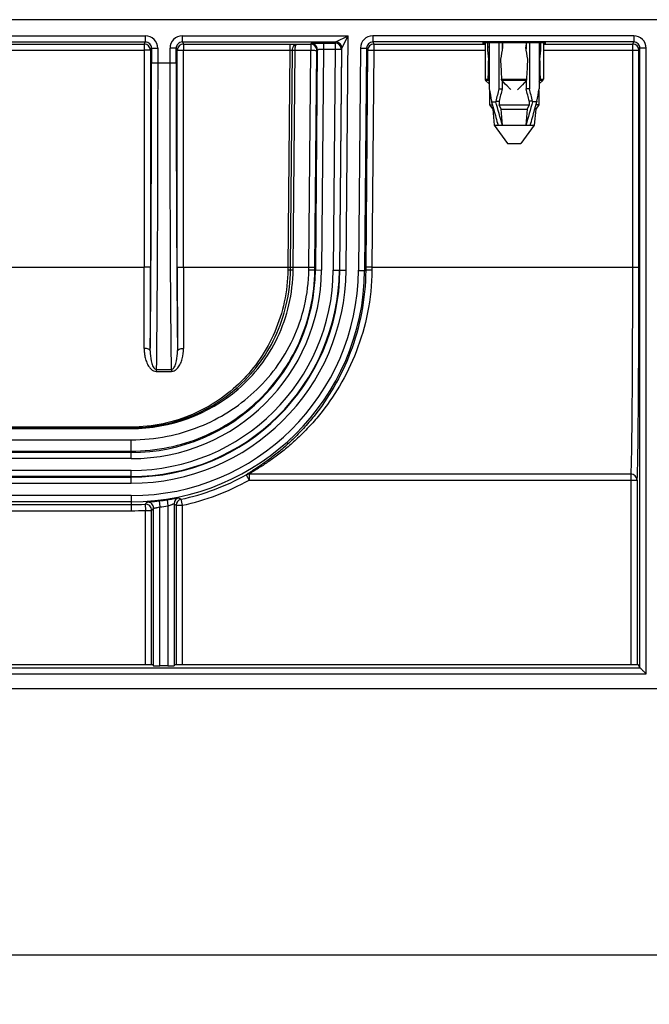
# Model space of a CAD drawing. Units: millimetres. Extents: x 0 to 2376, y 0 to 1680.
# Drawn here: x 1171 to 1274, y 965 to 1125 of the extents above; entities that cross this region are included whole.
import ezdxf
from ezdxf.enums import TextEntityAlignment as Align

# ---------------------------------------------------------------- set-up
doc = ezdxf.new("R2010")
doc.units = ezdxf.units.MM
doc.header["$LTSCALE"] = 130.68
doc.layers.get('0').update_dxf_attribs({"linetype": 'CONTINUOUS'})
for name, color, linetype in [('AXIS', 7, 'CONTINUOUS'), ('DIMS', 7, 'CONTINUOUS'), ('SURFACES', 7, 'CONTINUOUS')]:
    doc.layers.add(name, color=color, linetype=linetype)
doc.styles.get("Standard").update_dxf_attribs({"font": 't-flexa.ttf'})
doc.dimstyles.new('DIMSTYLE_2', dxfattribs={"dimtxt": 14, "dimasz": 14, "dimexe": 0.18, "dimexo": 0.0625, "dimgap": 0.09, "dimtad": 1, "dimdec": 0, "dimdsep": 46, "dimtxsty": 'Standard', "dimblk": '_FILLED', "dimblk1": '_FILLED', "dimblk2": '_FILLED', "dimcen": 0.09, "dimclrt": 5, "dimadec": 0, "dimazin": 0, "dimtp": 0.8, "dimtm": 0.8, "dimtfac": 1, "dimtdec": 0, "dimtofl": 0, "dimtmove": 0, "dimatfit": 3, "dimldrblk": '_FILLED', "dimfxl": 1, "dimtolj": 1, "dimarcsym": 0})

# ---------------------------------------------------------------- blocks, each defined once
blk = doc.blocks.new('_FILLED')
at = {"color": 0, "linetype": 'ByBlock'}
blk.add_solid([(0, 0), (-1, 0.286), (-1, -0.286)], dxfattribs=at)
blk = doc.blocks.new('*D2')
at = {"layer": 'DIMS', "color": 2, "linetype": 'Continuous'}
for p, q in [((1358.37, 1125.48), (1358.37, 965.11)), ((359.33, 1016.48), (359.33, 965.11)), ((359.33, 973.11), (858.85, 973.11)), ((1358.37, 973.11), (858.85, 973.11))]:
    blk.add_line(p, q, dxfattribs=at)
at = {"layer": 'DIMS', "color": 2, "linetype": 'Continuous', "xscale": 14, "yscale": 14, "zscale": 14, "rotation": 180}
blk.add_blockref('_FILLED', (359.33, 973.11), dxfattribs=at)
at = {"layer": 'DIMS', "color": 2, "linetype": 'Continuous', "xscale": 14, "yscale": 14, "zscale": 14}
blk.add_blockref('_FILLED', (1358.37, 973.11), dxfattribs=at)
at = {"layer": 'DIMS', "color": 5, "linetype": 'Continuous'}
blk.add_text('999', height=14, dxfattribs=at).set_placement((858.85, 976.61), align=Align.CENTER)

msp = doc.modelspace()

# ---------------------------------------------------------------- linework, layer by layer
at = {"color": 7, "linetype": 'Continuous'}
for p, q in [((1358.148, 1125.475), (358.759, 1125.475)), ((1247.827, 1121.021), (1247.515, 1121.021)), ((1247.827, 1121.697), (1247.827, 1114.196)), ((1249.388, 1121.72), (1249.388, 1114.196)), ((1249.936, 1121.725), (1249.936, 1120.713)), ((1253.808, 1121.725), (1253.761, 1121.021)), ((1253.813, 1121.725), (1253.813, 1120.713)), ((1254.361, 1121.72), (1254.361, 1114.196)), ((1255.922, 1121.697), (1255.922, 1114.196)), ((1256.234, 1121.021), (1255.922, 1121.021)), ((1256.234, 1121.021), (1256.214, 1121.69)), ((1247.827, 1119.021), (1247.675, 1119.021)), ((1256.074, 1119.021), (1255.922, 1119.021)), ((1249.936, 1115.52), (1249.936, 1114.196)), ((1253.813, 1115.52), (1253.813, 1114.196)), ((1249.388, 1114.196), (1249.936, 1114.196)), ((1254.361, 1114.196), (1253.813, 1114.196)), ((1247.875, 1111.593), (1248.328, 1111.593)), ((1248.181, 1112.196), (1248.181, 1112.123)), ((1248.181, 1112.123), (1248.888, 1112.123)), ((1248.181, 1112.123), (1248.512, 1110.931)), ((1248.888, 1112.196), (1249.422, 1112.196)), ((1248.888, 1112.196), (1248.888, 1112.123)), ((1249.422, 1112.196), (1249.422, 1111.593)), ((1249.422, 1111.593), (1254.327, 1111.593)), ((1249.779, 1110.893), (1249.422, 1111.593)), ((1254.327, 1111.593), (1253.97, 1110.893)), ((1254.861, 1112.196), (1254.327, 1112.196)), ((1254.327, 1112.196), (1254.327, 1111.593)), ((1254.861, 1112.196), (1254.861, 1112.123)), ((1255.568, 1112.123), (1254.861, 1112.123)), ((1255.237, 1110.931), (1255.568, 1112.123)), ((1255.875, 1111.593), (1255.421, 1111.593)), ((1255.568, 1112.196), (1255.568, 1112.123)), ((1248.375, 1110.893), (1248.523, 1110.893)), ((1248.512, 1110.931), (1248.545, 1110.814)), ((1249.779, 1110.893), (1253.97, 1110.893)), ((1249.957, 1108.286), (1249.779, 1110.893)), ((1253.97, 1110.893), (1253.792, 1108.286)), ((1255.204, 1110.813), (1255.237, 1110.931)), ((1255.375, 1110.893), (1255.226, 1110.893)), ((1248.625, 1108.286), (1255.125, 1108.286))]:
    msp.add_line(p, q, dxfattribs=at)
at = {"color": 9, "linetype": 'Continuous'}
for p, q in [((1247.125, 1115.789), (1247.598, 1115.789)), ((1247.67, 1115.562), (1247.228, 1115.562)), ((1249.808, 1115.789), (1253.941, 1115.789)), ((1253.853, 1115.562), (1249.896, 1115.562)), ((1256.521, 1115.562), (1256.079, 1115.562)), ((1256.151, 1115.789), (1256.625, 1115.789))]:
    msp.add_line(p, q, dxfattribs=at)
at = {"color": 7, "linetype": 'Continuous'}
for centre, radius, start, end in [((1247.425, 1115.789), 0.3, 180, 229.14462), ((1292.447, 1153.448), 58.654, 220.23447, 220.4705), ((1211.297, 1153.452), 58.661, 319.52954, 319.76553), ((1256.325, 1115.789), 0.3, 310.85538, 360)]:
    msp.add_arc(centre, radius, start, end, dxfattribs=at)
for centre, major_axis, ratio, start_param, end_param in [((1251.875, 1146.937), (3.366, 70.4), 0.0476012, -4.3433109, -4.3331089), ((1251.875, 1110.99), (-3.409, 27.245), 0.1213931, 1.1786027, 1.2564265), ((1251.875, 1110.99), (3.409, 27.245), 0.1213931, 1.2089822, 1.286806), ((1251.875, 1146.937), (-3.366, 70.4), 0.0476012, -4.3483962, -4.3376613), ((1251.875, 1110.99), (-3.409, 27.245), 0.1213931, -1.286806, -1.2089822), ((1251.875, 1110.99), (3.409, 27.245), 0.1213931, -1.2564265, -1.1786027), ((1251.875, 1146.844), (3.363, 94.401), 0.0355345, -4.411943, -4.3759142), ((1251.875, 1146.844), (-3.363, 94.401), 0.0355345, -4.4144748, -4.378446), ((1251.875, 1146.844), (3.363, 94.401), 0.0355345, -1.9047393, -1.8687105), ((1251.875, 1146.844), (-3.363, 94.401), 0.0355345, -1.9072711, -1.8712423), ((1251.875, 1110.539), (-3.508, 15.731), 0.2036095, 1.2910162, 1.4199688), ((1251.875, 1110.539), (3.508, 15.731), 0.2036095, 1.3817542, 1.5107068), ((1251.875, 1110.539), (2.954, 13.247), 0.2036095, 1.3367217, 1.4908375), ((1251.875, 1110.539), (-2.954, 13.247), 0.2036095, -1.4908375, -1.3367217), ((1251.875, 1110.539), (-3.508, 15.731), 0.2036095, -1.5107068, -1.3817542), ((1251.875, 1110.539), (3.508, 15.731), 0.2036095, -1.4199688, -1.2910162)]:
    msp.add_ellipse(centre, major_axis=major_axis, ratio=ratio, start_param=start_param, end_param=end_param, dxfattribs=at)
for points, knots in [([(1247.598, 1115.789), (1247.597, 1115.768), (1247.602, 1115.688), (1247.632, 1115.607), (1247.67, 1115.562)], [0, 0, 0, 0, 0.2688021, 1, 1, 1, 1]), ([(1249.896, 1115.562), (1249.883, 1115.577), (1249.834, 1115.643), (1249.811, 1115.726), (1249.808, 1115.789)], [0, 0, 0, 0, 0.2330304, 1, 1, 1, 1]), ([(1251.355, 1114.052), (1251.229, 1114.171), (1250.73, 1114.662), (1250.252, 1115.174), (1249.896, 1115.562)], [0, 0, 0, 0, 0.2475777, 1, 1, 1, 1]), ([(1253.853, 1115.562), (1253.733, 1115.432), (1253.258, 1114.919), (1252.774, 1114.412), (1252.394, 1114.052)], [0, 0, 0, 0, 0.2519106, 1, 1, 1, 1]), ([(1253.853, 1115.562), (1253.866, 1115.577), (1253.915, 1115.643), (1253.938, 1115.726), (1253.941, 1115.789)], [0, 0, 0, 0, 0.2336084, 1, 1, 1, 1]), ([(1256.151, 1115.789), (1256.152, 1115.768), (1256.147, 1115.688), (1256.117, 1115.607), (1256.079, 1115.562)], [0, 0, 0, 0, 0.2695779, 1, 1, 1, 1])]:
    msp.add_open_spline(points, degree=3, knots=knots, dxfattribs=at)
for points in [[(1249.957, 1108.286), (1249.6, 1109.565), (1249.244, 1110.843), (1248.888, 1112.123)], [(1254.861, 1112.123), (1254.505, 1110.843), (1254.149, 1109.565), (1253.792, 1108.286)], [(1248.545, 1110.814), (1248.779, 1109.972), (1249.014, 1109.129), (1249.25, 1108.286)], [(1254.499, 1108.286), (1254.734, 1109.128), (1254.969, 1109.97), (1255.204, 1110.813)]]:
    msp.add_open_spline(points, degree=3, dxfattribs=at)
at = {"layer": 'AXIS', "color": 7, "linetype": 'Continuous'}
for p, q in [((1247.125, 1121.676), (1247.125, 1115.789)), ((1256.625, 1121.676), (1256.625, 1115.789)), ((1247.228, 1115.562), (1247.827, 1115.044)), ((1256.521, 1115.562), (1255.922, 1115.044)), ((1247.875, 1113.919), (1247.875, 1111.593)), ((1255.875, 1113.919), (1255.875, 1111.593)), ((1247.875, 1111.593), (1248.375, 1110.893)), ((1255.875, 1111.593), (1255.375, 1110.893)), ((1248.375, 1110.893), (1248.625, 1108.286)), ((1255.375, 1110.893), (1255.125, 1108.286)), ((1248.625, 1108.286), (1250.775, 1105.286)), ((1255.125, 1108.286), (1252.975, 1105.286)), ((1250.775, 1105.286), (1252.974, 1105.286))]:
    msp.add_line(p, q, dxfattribs=at)
at = {"layer": 'SURFACES', "color": 7, "linetype": 'Continuous'}
for p, q in [((1358.375, 1125.475), (358.375, 1125.475)), ((1192.656, 1120.492), (1192.653, 1085.17)), ((1192.831, 1120.842), (1192.831, 1118.475)), ((1196.848, 1118.475), (1196.848, 1120.842)), ((1197.026, 1085.17), (1197.023, 1120.492)), ((1219.437, 1085.165), (1219.747, 1120.475)), ((1219.823, 1120.624), (1219.51, 1084.713)), ((1223.736, 1120.659), (1223.422, 1084.679)), ((1223.51, 1084.678), (1223.825, 1120.834)), ((1227.843, 1120.851), (1227.527, 1084.643)), ((1228.015, 1120.501), (1227.709, 1085.178)), ((1272.18, 1085.17), (1272.183, 1120.492)), ((1272.358, 1019.934), (1272.358, 1120.842)), ((947.229, 1055.203), (1189.52, 1055.203)), ((1189.52, 1054.984), (947.229, 1054.984)), ((1189.52, 1051.071), (947.229, 1051.071)), ((947.229, 1050.984), (1189.52, 1050.984)), ((1271.883, 1050.489), (1271.883, 1020.475)), ((1189.52, 1046.966), (947.229, 1046.966)), ((1143.831, 1046.492), (1189.52, 1046.492)), ((1193.174, 1020.231), (1193.174, 1045.908)), ((1196.505, 1046.641), (1196.505, 1020.231)), ((1196.831, 1046.377), (1196.831, 1020.475)), ((1192.848, 1020.475), (1192.848, 1045.561)), ((1142.627, 1020.475), (1193.052, 1020.475)), ((1193.052, 1020.475), (1193.174, 1020.231)), ((1195.505, 1020.213), (1194.174, 1020.213)), ((1196.627, 1020.475), (1196.505, 1020.231)), ((1196.627, 1020.475), (1272.087, 1020.475)), ((1272.358, 1019.934), (1272.087, 1020.475)), ((1357.423, 1016.475), (359.326, 1016.475))]:
    msp.add_line(p, q, dxfattribs=at)
at = {"layer": 'SURFACES', "color": 9, "linetype": 'Continuous'}
for p, q in [((1143.848, 1122.842), (1191.831, 1122.842)), ((1191.831, 1121.843), (1191.831, 1122.842)), ((1197.848, 1122.842), (1224.843, 1122.842)), ((1197.848, 1121.843), (1197.848, 1122.842)), ((1222.826, 1121.843), (1224.843, 1122.842)), ((1223.825, 1120.834), (1224.843, 1122.842)), ((1224.51, 1084.67), (1224.843, 1122.842)), ((1271.358, 1122.842), (1228.843, 1122.842)), ((1228.843, 1122.842), (1228.843, 1121.843)), ((1271.358, 1122.842), (1271.358, 1121.843)), ((1143.848, 1121.843), (1191.831, 1121.843)), ((1144.023, 1121.492), (1191.656, 1121.492)), ((1191.656, 1121.492), (1191.653, 1085.178)), ((1191.656, 1121.492), (1191.831, 1121.843)), ((1197.848, 1121.843), (1222.826, 1121.843)), ((1197.848, 1121.843), (1198.023, 1121.492)), ((1198.023, 1121.492), (1215.33, 1121.492)), ((1198.023, 1121.492), (1198.023, 1120.501)), ((1215.33, 1121.492), (1215.33, 1120.501)), ((1216.448, 1121.483), (1218.747, 1121.483)), ((1218.747, 1121.483), (1218.823, 1121.633)), ((1218.747, 1121.483), (1218.747, 1120.492)), ((1220.824, 1121.667), (1222.736, 1121.667)), ((1220.824, 1121.667), (1220.824, 1120.668)), ((1222.736, 1121.667), (1222.826, 1121.843)), ((1222.736, 1121.667), (1222.736, 1120.668)), ((1271.358, 1121.843), (1228.843, 1121.843)), ((1228.843, 1121.843), (1229.015, 1121.492)), ((1229.015, 1121.492), (1247.125, 1121.492)), ((1229.015, 1121.492), (1229.015, 1120.501)), ((1256.625, 1121.492), (1271.183, 1121.492)), ((1271.18, 1085.178), (1271.183, 1121.492)), ((1271.183, 1121.492), (1271.358, 1121.843)), ((1144.023, 1120.501), (1191.656, 1120.501)), ((1192.656, 1120.492), (1192.831, 1120.842)), ((1192.831, 1120.842), (1193.831, 1120.842)), ((1193.831, 1120.842), (1193.831, 1118.475)), ((1196.848, 1120.842), (1195.848, 1120.842)), ((1195.848, 1118.475), (1195.848, 1120.842)), ((1196.848, 1120.842), (1197.023, 1120.492)), ((1198.023, 1120.501), (1215.33, 1120.501)), ((1198.026, 1085.178), (1198.023, 1120.501)), ((1215.33, 1120.501), (1215.022, 1085.178)), ((1215.455, 1085.18), (1215.763, 1120.491)), ((1215.888, 1085.183), (1216.196, 1120.492)), ((1216.196, 1120.492), (1218.747, 1120.492)), ((1218.437, 1085.183), (1218.747, 1120.492)), ((1219.747, 1120.475), (1219.823, 1120.624)), ((1220.824, 1120.668), (1220.51, 1084.705)), ((1220.824, 1120.668), (1222.736, 1120.668)), ((1222.736, 1120.668), (1222.423, 1084.688)), ((1222.736, 1120.668), (1223.736, 1120.659)), ((1223.736, 1120.659), (1223.825, 1120.834)), ((1226.843, 1120.86), (1226.527, 1084.652)), ((1226.843, 1120.86), (1227.843, 1120.851)), ((1227.843, 1120.851), (1228.015, 1120.501)), ((1229.015, 1120.501), (1228.709, 1085.178)), ((1229.015, 1120.501), (1247.125, 1120.501)), ((1256.625, 1120.501), (1271.183, 1120.501)), ((1272.183, 1120.492), (1272.358, 1120.842)), ((1273.358, 1120.842), (1272.358, 1120.842)), ((1273.358, 1018.934), (1273.358, 1120.842)), ((1192.831, 1118.475), (1196.848, 1118.475)), ((1144.026, 1085.178), (1191.653, 1085.178)), ((1198.026, 1085.178), (1215.022, 1085.178)), ((1215.022, 1085.178), (1215.018, 1084.742)), ((1215.451, 1084.744), (1215.455, 1085.18)), ((1215.884, 1084.746), (1215.888, 1085.183)), ((1215.888, 1085.183), (1218.437, 1085.183)), ((1218.433, 1084.745), (1218.437, 1085.183)), ((1219.433, 1084.714), (1219.437, 1085.165)), ((1219.433, 1084.714), (1220.51, 1084.705)), ((1222.423, 1084.688), (1224.51, 1084.67)), ((1226.527, 1084.652), (1227.705, 1084.642)), ((1227.709, 1085.178), (1227.705, 1084.642)), ((1228.709, 1085.178), (1228.705, 1084.657)), ((1228.709, 1085.178), (1271.18, 1085.178)), ((1193.601, 1068.525), (1196.078, 1068.525)), ((1193.601, 1068.525), (1193.601, 1068.201)), ((1193.601, 1068.201), (1196.078, 1068.201)), ((1196.078, 1068.525), (1196.078, 1068.201)), ((1189.52, 1059.124), (947.229, 1059.124)), ((1189.52, 1059.012), (947.229, 1059.012)), ((947.229, 1058.983), (1189.52, 1058.983)), ((947.229, 1058.881), (1189.52, 1058.881)), ((1189.52, 1059.124), (1189.52, 1058.881)), ((947.229, 1057.051), (1189.52, 1057.051)), ((1189.52, 1053.984), (1189.52, 1057.051)), ((1189.52, 1053.984), (947.229, 1053.984)), ((1189.52, 1052.071), (947.229, 1052.071)), ((1189.52, 1049.984), (1189.52, 1052.071)), ((1208.259, 1051.363), (1208.746, 1050.489)), ((1208.746, 1051.489), (1270.883, 1051.489)), ((1208.746, 1051.489), (1208.746, 1050.489)), ((1208.746, 1050.489), (1271.883, 1050.489)), ((1270.883, 1051.489), (1270.883, 1020.475)), ((947.229, 1049.984), (1189.52, 1049.984)), ((1189.52, 1047.966), (947.229, 1047.966)), ((1189.52, 1047.966), (1189.52, 1045.492)), ((1195.352, 1047.284), (1195.505, 1046.296)), ((1197.62, 1047.354), (1197.831, 1046.377)), ((1191.789, 1046.559), (1191.848, 1045.561)), ((1194.055, 1047.106), (1194.174, 1046.113)), ((1194.174, 1020.213), (1194.174, 1046.113)), ((1195.505, 1046.296), (1195.505, 1020.213)), ((1196.831, 1046.377), (1197.831, 1046.377)), ((1197.831, 1046.377), (1197.831, 1020.475)), ((1142.831, 1045.492), (1189.52, 1045.492)), ((1191.848, 1045.561), (1192.848, 1045.561)), ((1191.848, 1020.475), (1191.848, 1045.561)), ((884.891, 1018.934), (1273.358, 1018.934)), ((885.891, 1019.934), (1272.358, 1019.934))]:
    msp.add_line(p, q, dxfattribs=at)
for centre, radius, start, end in [((1191.831, 1120.843), 2, 359.9949, 89.9981), ((1197.848, 1120.843), 2, 90.0019, 180.0051), ((1228.843, 1120.843), 2, 90.00201, 179.50496), ((1271.358, 1120.843), 2, 359.99497, 89.99801), ((1191.656, 1120.492), 1, 0.01418, 89.99237), ((1191.831, 1120.843), 1, 359.97618, 90.00418), ((1197.848, 1120.843), 1, 89.99582, 180.02382), ((1198.023, 1120.492), 1, 90.00763, 179.98582), ((1218.747, 1120.483), 1, 7.72149, 89.99188), ((1218.823, 1120.633), 1, 359.51392, 89.99257), ((1222.736, 1120.667), 1, 9.11442, 89.99172), ((1222.825, 1120.842), 1, 359.50428, 89.97603), ((1228.843, 1120.843), 1, 89.99602, 179.52356), ((1229.015, 1120.492), 1, 90.00746, 179.48594), ((1271.182, 1120.492), 1, 0.01418, 89.99237), ((1271.358, 1120.843), 1, 359.97619, 90.00418), ((1218.746, 1120.483), 1.002, 359.51787, 7.71107), ((1222.734, 1120.667), 1.002, 359.51962, 9.10048), ((-4800.128, 1117.996), 5992.959, 359.6860481, 0.0045756), ((6644.738, 1116.525), 5447.891, 179.97949, 180.32989), ((1189.52, 1084.975), 30.991, 270, 359.5), ((1189.52, 1084.975), 32.904, 270, 359.5), ((1189.52, 1084.975), 34.991, 270, 359.5), ((1189.52, 1084.975), 37.009, 270, 359.5), ((-2380.326, 1085.368), 3571.979, 359.784363, 359.996952), ((-2592.521, 1085.365), 3785.174, 359.790523, 359.997039), ((-1544.953, 1101.056), 2737.74, 359.381988, 359.667286), ((3543.38, 1097.81), 2346.476, 180.308934, 180.641797), ((4822.562, 1085.069), 3625.536, 179.998414, 180.214023), ((4619.345, 1085.081), 3421.319, 179.998368, 180.220318), ((1189.531, 1085.027), 26.015, 269.97553, 310.98384), ((1189.516, 1084.949), 25.966, 270.00811, 311.12081), ((1189.542, 1085.575), 26.694, 269.95255, 310.59239), ((1189.52, 1084.975), 39.483, 282.15158, 299.14026), ((1270.883, 1050.489), 1, 0.02785, 89.99336), ((1197.505, 1046.641), 1, 101.77098, 179.99552), ((1197.831, 1046.377), 1, 102.15602, 179.99556), ((1273.696, 1139.182), 119.247, 230.15993, 230.35958), ((1115.214, 1116.914), 103.989, 317.42431, 317.68334), ((1191.848, 1045.561), 1, 0.0061, 93.37488), ((1192.174, 1045.908), 1, 0.00621, 93.88116), ((1114.372, 1119.538), 107.848, 316.69023, 316.94339), ((1189.52, 1084.975), 39.14, 276.82985, 278.79599), ((1275.307, 1143.55), 124.905, 230.88345, 231.07599), ((1189.52, 1084.975), 39.483, 270, 273.38098)]:
    msp.add_arc(centre, radius, start, end, dxfattribs=at)
at = {"layer": 'SURFACES', "color": 7, "linetype": 'Continuous'}
for radius, start, end in [(29.991, 270, 359.5), (33.904, 270, 359.5), (33.991, 270, 359.5), (38.009, 270, 359.5), (38.483, 282.15158, 299.14027), (38.14, 276.82985, 278.79599), (38.483, 270, 273.38098)]:
    msp.add_arc((1189.52, 1084.975), radius, start, end, dxfattribs=at)
for centre, major_axis, start_param, end_param in [((1251.875, 1121.642), (5.153, 0), -0.3946727, 3.5362653), ((1194.174, 1020.231), (1, 0), -3.132866, -1.5707963), ((1195.505, 1020.231), (1, 0), -1.5707963, -0.0087266)]:
    msp.add_ellipse(centre, major_axis=major_axis, ratio=0.0174551, start_param=start_param, end_param=end_param, dxfattribs=at)
at = {"layer": 'SURFACES', "color": 9, "linetype": 'Continuous'}
for points, knots in [([(1215.33, 1121.492), (1215.435, 1121.492), (1215.807, 1121.491), (1216.18, 1121.489), (1216.448, 1121.483)], [0, 0, 0, 0, 0.2800484, 1, 1, 1, 1]), ([(1215.763, 1120.491), (1215.765, 1120.62), (1215.827, 1121.022), (1216.158, 1121.476), (1216.448, 1121.483)], [0, 0, 0, 0, 0.3072075, 1, 1, 1, 1]), ([(1216.196, 1120.492), (1216.197, 1120.619), (1216.21, 1120.853), (1216.268, 1121.166), (1216.331, 1121.368), (1216.409, 1121.48), (1216.448, 1121.483)], [0, 0, 0, 0, 0.3629451, 0.6719639, 0.8884662, 1, 1, 1, 1]), ([(1218.823, 1121.633), (1218.825, 1121.636), (1218.843, 1121.636), (1218.87, 1121.641), (1218.92, 1121.643), (1219.02, 1121.648), (1219.188, 1121.653), (1219.433, 1121.658), (1219.732, 1121.662), (1220.201, 1121.666), (1220.57, 1121.667), (1220.824, 1121.667)], [0, 0, 0, 0, 0.0058748, 0.0210553, 0.0455158, 0.0790473, 0.1719818, 0.2963554, 0.447452, 0.6195416, 1, 1, 1, 1]), ([(1192.656, 1120.492), (1192.651, 1120.497), (1192.62, 1120.489), (1192.567, 1120.499), (1192.473, 1120.496), (1192.351, 1120.499), (1192.202, 1120.499), (1191.967, 1120.501), (1191.783, 1120.501), (1191.656, 1120.501)], [0, 0, 0, 0, 0.0207625, 0.0786931, 0.1716262, 0.2960358, 0.4471949, 0.6193652, 1, 1, 1, 1]), ([(1197.023, 1120.492), (1197.028, 1120.497), (1197.059, 1120.489), (1197.112, 1120.499), (1197.206, 1120.496), (1197.328, 1120.499), (1197.478, 1120.499), (1197.712, 1120.501), (1197.896, 1120.501), (1198.023, 1120.501)], [0, 0, 0, 0, 0.0207625, 0.0786931, 0.1716262, 0.2960358, 0.4471949, 0.6193652, 1, 1, 1, 1]), ([(1215.33, 1120.501), (1215.373, 1120.502), (1215.518, 1120.503), (1215.662, 1120.501), (1215.763, 1120.491)], [0, 0, 0, 0, 0.2989036, 1, 1, 1, 1]), ([(1215.763, 1120.491), (1215.79, 1120.491), (1215.934, 1120.493), (1216.078, 1120.493), (1216.196, 1120.492)], [0, 0, 0, 0, 0.1835259, 1, 1, 1, 1]), ([(1218.747, 1120.492), (1218.874, 1120.491), (1219.059, 1120.489), (1219.293, 1120.486), (1219.443, 1120.484), (1219.565, 1120.48), (1219.659, 1120.482), (1219.712, 1120.472), (1219.743, 1120.48), (1219.747, 1120.475)], [0, 0, 0, 0, 0.3806287, 0.5527988, 0.7039589, 0.8283702, 0.9213049, 0.9792368, 1, 1, 1, 1]), ([(1219.823, 1120.624), (1219.825, 1120.631), (1219.862, 1120.63), (1219.91, 1120.642), (1220.007, 1120.645), (1220.128, 1120.652), (1220.278, 1120.657), (1220.512, 1120.664), (1220.697, 1120.666), (1220.824, 1120.668)], [0, 0, 0, 0, 0.0218295, 0.0800613, 0.1730337, 0.2973159, 0.448233, 0.6200868, 1, 1, 1, 1]), ([(1228.015, 1120.501), (1228.02, 1120.506), (1228.051, 1120.498), (1228.104, 1120.507), (1228.198, 1120.503), (1228.32, 1120.505), (1228.469, 1120.504), (1228.704, 1120.503), (1228.888, 1120.502), (1229.015, 1120.501)], [0, 0, 0, 0, 0.0207625, 0.0786923, 0.171624, 0.2960321, 0.44719, 0.61936, 1, 1, 1, 1]), ([(1271.183, 1120.501), (1271.309, 1120.501), (1271.494, 1120.501), (1271.728, 1120.499), (1271.878, 1120.499), (1272, 1120.496), (1272.094, 1120.499), (1272.147, 1120.489), (1272.178, 1120.497), (1272.183, 1120.492)], [0, 0, 0, 0, 0.3806343, 0.5528044, 0.7039634, 0.8283731, 0.9213063, 0.9792372, 1, 1, 1, 1]), ([(1193.831, 1118.475), (1193.831, 1109.031), (1193.796, 1092.381), (1193.694, 1075.731), (1193.601, 1068.525)], [0, 0, 0, 0, 0.5672213, 1, 1, 1, 1]), ([(1196.078, 1068.525), (1195.985, 1075.731), (1195.883, 1092.381), (1195.848, 1109.031), (1195.848, 1118.475)], [0, 0, 0, 0, 0.4327784, 1, 1, 1, 1]), ([(1189.52, 1057.051), (1191.473, 1057.051), (1195.281, 1057.424), (1200.64, 1059.014), (1205.429, 1061.461), (1209.638, 1064.687), (1213.23, 1068.689), (1216.072, 1073.458), (1217.952, 1078.892), (1218.415, 1082.778), (1218.433, 1084.745)], [0, 0, 0, 0, 0.1321272, 0.2568884, 0.3760932, 0.4939188, 0.6137112, 0.7377534, 0.8669339, 1, 1, 1, 1]), ([(1215.018, 1084.742), (1215.003, 1082.989), (1214.623, 1079.518), (1213.061, 1074.607), (1210.651, 1070.217), (1207.535, 1066.457), (1203.809, 1063.373), (1199.514, 1061.013), (1194.693, 1059.481), (1191.265, 1059.124), (1189.52, 1059.124)], [0, 0, 0, 0, 0.1313387, 0.259607, 0.3837029, 0.5042813, 0.6233615, 0.7439354, 0.8692577, 1, 1, 1, 1]), ([(1192.653, 1085.17), (1192.648, 1085.175), (1192.618, 1085.167), (1192.565, 1085.176), (1192.47, 1085.173), (1192.349, 1085.176), (1192.199, 1085.177), (1191.964, 1085.178), (1191.78, 1085.178), (1191.653, 1085.178)], [0, 0, 0, 0, 0.0207623, 0.0786925, 0.1716253, 0.2960347, 0.4471951, 0.6193627, 1, 1, 1, 1]), ([(1197.026, 1085.17), (1197.031, 1085.175), (1197.062, 1085.167), (1197.115, 1085.176), (1197.209, 1085.173), (1197.331, 1085.176), (1197.48, 1085.177), (1197.715, 1085.178), (1197.899, 1085.178), (1198.026, 1085.178)], [0, 0, 0, 0, 0.0207623, 0.0786925, 0.1716253, 0.2960347, 0.4471951, 0.6193627, 1, 1, 1, 1]), ([(1206.593, 1065.388), (1207.905, 1066.532), (1210.338, 1069.132), (1213.152, 1073.772), (1214.988, 1079.06), (1215.435, 1082.835), (1215.451, 1084.744)], [0, 0, 0, 0, 0.2385872, 0.4839263, 0.738413, 1, 1, 1, 1]), ([(1206.911, 1065.304), (1208.239, 1066.445), (1210.702, 1069.045), (1213.554, 1073.701), (1215.415, 1079.02), (1215.867, 1082.823), (1215.884, 1084.746)], [0, 0, 0, 0, 0.2383907, 0.4835959, 0.73815, 1, 1, 1, 1]), ([(1227.705, 1084.642), (1227.685, 1082.311), (1227.231, 1077.745), (1225.409, 1071.335), (1222.733, 1065.71), (1219.986, 1061.681), (1217.636, 1058.927), (1215.893, 1057.138), (1214.168, 1055.574), (1212.514, 1054.239), (1211.201, 1053.284), (1210.247, 1052.637), (1209.639, 1052.239), (1209.122, 1051.911), (1208.716, 1051.66), (1208.442, 1051.485), (1208.3, 1051.398), (1208.259, 1051.363)], [0, 0, 0, 0, 0.1735621, 0.3394847, 0.4939165, 0.6354784, 0.7012283, 0.7633281, 0.8213513, 0.874537, 0.9215855, 0.9421846, 0.9603709, 0.9757133, 0.9877334, 0.9959571, 1, 1, 1, 1]), ([(1228.705, 1084.657), (1228.684, 1082.349), (1228.223, 1077.819), (1226.372, 1071.458), (1223.649, 1065.868), (1220.851, 1061.86), (1218.454, 1059.114), (1216.668, 1057.323), (1214.895, 1055.754), (1213.188, 1054.409), (1211.829, 1053.445), (1210.837, 1052.789), (1210.2, 1052.385), (1209.658, 1052.05), (1209.229, 1051.793), (1208.939, 1051.613), (1208.79, 1051.525), (1208.746, 1051.489)], [0, 0, 0, 0, 0.1709815, 0.3349027, 0.4881808, 0.6294956, 0.6954569, 0.7579881, 0.8166621, 0.8707153, 0.9188275, 0.9400112, 0.9587913, 0.9747021, 0.9872152, 0.9957955, 1, 1, 1, 1]), ([(1215.018, 1084.742), (1215.061, 1084.742), (1215.206, 1084.741), (1215.35, 1084.741), (1215.451, 1084.744)], [0, 0, 0, 0, 0.2988718, 1, 1, 1, 1]), ([(1215.022, 1085.178), (1215.065, 1085.178), (1215.209, 1085.178), (1215.354, 1085.178), (1215.455, 1085.18)], [0, 0, 0, 0, 0.2988685, 1, 1, 1, 1]), ([(1215.451, 1084.744), (1215.478, 1084.745), (1215.622, 1084.747), (1215.766, 1084.747), (1215.884, 1084.746)], [0, 0, 0, 0, 0.1835432, 1, 1, 1, 1]), ([(1215.455, 1085.18), (1215.481, 1085.181), (1215.626, 1085.183), (1215.77, 1085.183), (1215.888, 1085.183)], [0, 0, 0, 0, 0.1835384, 1, 1, 1, 1]), ([(1218.433, 1084.745), (1218.529, 1084.744), (1218.836, 1084.739), (1219.143, 1084.736), (1219.354, 1084.723)], [0, 0, 0, 0, 0.3133227, 1, 1, 1, 1]), ([(1218.437, 1085.183), (1218.564, 1085.182), (1218.748, 1085.18), (1218.982, 1085.176), (1219.132, 1085.175), (1219.254, 1085.171), (1219.348, 1085.173), (1219.401, 1085.163), (1219.432, 1085.17), (1219.437, 1085.165)], [0, 0, 0, 0, 0.3806317, 0.5527993, 0.7039608, 0.8283718, 0.9213061, 0.9792373, 1, 1, 1, 1]), ([(1219.354, 1084.723), (1219.373, 1084.722), (1219.394, 1084.715), (1219.43, 1084.721), (1219.433, 1084.714)], [0, 0, 0, 0, 0.7332248, 1, 1, 1, 1]), ([(1228.705, 1084.657), (1228.578, 1084.658), (1228.394, 1084.659), (1228.159, 1084.658), (1228.009, 1084.657), (1227.888, 1084.653), (1227.792, 1084.654), (1227.743, 1084.643), (1227.707, 1084.648), (1227.705, 1084.642)], [0, 0, 0, 0, 0.3803647, 0.5524126, 0.7034794, 0.8278349, 0.9207718, 0.9788048, 1, 1, 1, 1]), ([(1228.709, 1085.178), (1228.582, 1085.179), (1228.398, 1085.181), (1228.164, 1085.182), (1228.014, 1085.182), (1227.892, 1085.18), (1227.798, 1085.184), (1227.745, 1085.175), (1227.714, 1085.183), (1227.709, 1085.178)], [0, 0, 0, 0, 0.380643, 0.5528106, 0.7039698, 0.8283777, 0.9213089, 0.979238, 1, 1, 1, 1]), ([(1270.883, 1051.489), (1270.892, 1051.517), (1270.901, 1051.6), (1270.916, 1051.763), (1270.929, 1052.004), (1270.95, 1052.478), (1270.973, 1053.258), (1271, 1054.415), (1271.025, 1055.856), (1271.05, 1057.569), (1271.073, 1059.538), (1271.102, 1062.622), (1271.133, 1066.963), (1271.159, 1072.641), (1271.176, 1078.789), (1271.18, 1083.021), (1271.18, 1085.178)], [0, 0, 0, 0, 0.0025758, 0.0074441, 0.014605, 0.0240452, 0.0496756, 0.0841052, 0.1270198, 0.1780261, 0.2366569, 0.3023744, 0.4525978, 0.6231952, 0.8079184, 1, 1, 1, 1]), ([(1271.18, 1085.178), (1271.307, 1085.178), (1271.491, 1085.178), (1271.726, 1085.177), (1271.875, 1085.176), (1271.997, 1085.173), (1272.091, 1085.176), (1272.144, 1085.167), (1272.175, 1085.175), (1272.18, 1085.17)], [0, 0, 0, 0, 0.3806373, 0.5528049, 0.7039653, 0.8283747, 0.9213075, 0.9792377, 1, 1, 1, 1]), ([(1191.628, 1071.925), (1191.627, 1071.735), (1191.642, 1071.357), (1191.723, 1070.704), (1191.898, 1069.974), (1192.171, 1069.322), (1192.479, 1068.847), (1192.772, 1068.525), (1193.145, 1068.272), (1193.448, 1068.201), (1193.601, 1068.201)], [0, 0, 0, 0, 0.1244141, 0.2479444, 0.4319276, 0.6155442, 0.7082434, 0.8024696, 0.8995369, 1, 1, 1, 1]), ([(1192.628, 1071.526), (1192.625, 1071.662), (1192.343, 1071.824), (1192, 1071.903), (1191.755, 1071.925), (1191.628, 1071.925)], [0, 0, 0, 0, 0.3625154, 0.6602363, 1, 1, 1, 1]), ([(1192.628, 1071.526), (1192.624, 1070.98), (1192.677, 1070.294), (1192.871, 1069.502), (1193.005, 1069.117), (1193.168, 1068.808), (1193.366, 1068.59), (1193.52, 1068.525), (1193.601, 1068.525)], [0, 0, 0, 0, 0.4929339, 0.6144504, 0.736204, 0.8604534, 0.9265255, 1, 1, 1, 1]), ([(1196.078, 1068.201), (1196.28, 1068.201), (1196.679, 1068.328), (1197.186, 1068.791), (1197.58, 1069.446), (1197.953, 1070.511), (1198.053, 1071.362), (1198.051, 1071.925)], [0, 0, 0, 0, 0.1328127, 0.2602027, 0.4454463, 0.6293794, 1, 1, 1, 1]), ([(1196.078, 1068.525), (1196.159, 1068.525), (1196.313, 1068.59), (1196.511, 1068.808), (1196.675, 1069.117), (1196.808, 1069.502), (1197.002, 1070.294), (1197.055, 1070.98), (1197.051, 1071.526)], [0, 0, 0, 0, 0.0734745, 0.1395466, 0.263796, 0.3855496, 0.507066, 1, 1, 1, 1]), ([(1197.051, 1071.526), (1197.054, 1071.662), (1197.336, 1071.824), (1197.679, 1071.903), (1197.924, 1071.925), (1198.051, 1071.925)], [0, 0, 0, 0, 0.3625143, 0.6602356, 1, 1, 1, 1]), ([(1206.593, 1065.388), (1206.63, 1065.413), (1206.76, 1065.405), (1206.855, 1065.345), (1206.911, 1065.304)], [0, 0, 0, 0, 0.3960623, 1, 1, 1, 1]), ([(1195.352, 1047.284), (1195.601, 1047.322), (1195.962, 1047.381), (1196.421, 1047.462), (1196.711, 1047.514), (1196.922, 1047.553), (1197.062, 1047.579), (1197.144, 1047.595), (1197.208, 1047.605), (1197.256, 1047.616), (1197.283, 1047.616), (1197.298, 1047.622), (1197.301, 1047.62)], [0, 0, 0, 0, 0.3823929, 0.5548426, 0.7058654, 0.8298547, 0.8802391, 0.9222425, 0.9554779, 0.9796383, 0.9945131, 1, 1, 1, 1]), ([(1192.107, 1046.906), (1192.109, 1046.909), (1192.125, 1046.907), (1192.151, 1046.914), (1192.199, 1046.917), (1192.295, 1046.927), (1192.457, 1046.941), (1192.694, 1046.963), (1192.985, 1046.99), (1193.445, 1047.036), (1193.806, 1047.076), (1194.055, 1047.106)], [0, 0, 0, 0, 0.0056158, 0.0204495, 0.0444182, 0.0773461, 0.1689645, 0.2923169, 0.4431412, 0.615925, 1, 1, 1, 1]), ([(1193.174, 1045.908), (1193.177, 1045.915), (1193.213, 1045.913), (1193.263, 1045.931), (1193.36, 1045.944), (1193.483, 1045.968), (1193.633, 1045.996), (1193.867, 1046.043), (1194.049, 1046.083), (1194.174, 1046.113)], [0, 0, 0, 0, 0.0215743, 0.0804402, 0.174335, 0.2994842, 0.4508724, 0.6225282, 1, 1, 1, 1]), ([(1195.505, 1046.296), (1195.63, 1046.334), (1195.812, 1046.394), (1196.043, 1046.474), (1196.192, 1046.528), (1196.316, 1046.574), (1196.402, 1046.607), (1196.454, 1046.625), (1196.48, 1046.636), (1196.494, 1046.638), (1196.504, 1046.643), (1196.505, 1046.641)], [0, 0, 0, 0, 0.3714143, 0.5416783, 0.6935487, 0.8209073, 0.9177292, 0.9529603, 0.9786398, 0.9943687, 1, 1, 1, 1])]:
    msp.add_open_spline(points, degree=3, knots=knots, dxfattribs=at)
at = {"layer": 'SURFACES', "color": 7, "linetype": 'Continuous'}
for points, knots in [([(1189.52, 1055.203), (1191.565, 1055.203), (1195.553, 1055.61), (1201.149, 1057.343), (1206.129, 1059.997), (1210.481, 1063.48), (1214.168, 1067.773), (1217.058, 1072.844), (1218.951, 1078.576), (1219.414, 1082.653), (1219.433, 1084.714)], [0, 0, 0, 0, 0.1317849, 0.2562453, 0.3753594, 0.4933508, 0.6134857, 0.7378607, 0.8671367, 1, 1, 1, 1]), ([(1271.883, 1050.489), (1271.892, 1050.518), (1271.901, 1050.604), (1271.915, 1050.772), (1271.929, 1051.02), (1271.95, 1051.508), (1271.973, 1052.311), (1272, 1053.501), (1272.025, 1054.985), (1272.05, 1056.748), (1272.073, 1058.776), (1272.102, 1061.95), (1272.133, 1066.419), (1272.159, 1072.264), (1272.176, 1078.592), (1272.18, 1082.949), (1272.18, 1085.17)], [0, 0, 0, 0, 0.0025738, 0.0074411, 0.0146012, 0.024041, 0.0496709, 0.0841003, 0.1270148, 0.1780213, 0.2366524, 0.3023701, 0.4525944, 0.6231929, 0.8079172, 1, 1, 1, 1]), ([(1191.848, 1020.475), (1191.975, 1020.476), (1192.16, 1020.478), (1192.394, 1020.478), (1192.544, 1020.479), (1192.666, 1020.477), (1192.759, 1020.481), (1192.813, 1020.472), (1192.843, 1020.48), (1192.848, 1020.475)], [0, 0, 0, 0, 0.3806292, 0.5527935, 0.7039505, 0.828359, 0.9212913, 0.9792265, 1, 1, 1, 1]), ([(1196.831, 1020.475), (1196.836, 1020.48), (1196.867, 1020.472), (1196.92, 1020.481), (1197.014, 1020.477), (1197.136, 1020.479), (1197.285, 1020.478), (1197.52, 1020.478), (1197.704, 1020.476), (1197.831, 1020.475)], [0, 0, 0, 0, 0.0207735, 0.0787087, 0.171641, 0.2960495, 0.4472065, 0.6193708, 1, 1, 1, 1]), ([(1270.883, 1020.475), (1271.01, 1020.476), (1271.195, 1020.478), (1271.429, 1020.478), (1271.579, 1020.479), (1271.7, 1020.477), (1271.794, 1020.481), (1271.848, 1020.472), (1271.878, 1020.48), (1271.883, 1020.475)], [0, 0, 0, 0, 0.3806292, 0.5527935, 0.7039505, 0.828359, 0.9212913, 0.9792265, 1, 1, 1, 1]), ([(1272.358, 1019.934), (1272.364, 1019.92), (1272.41, 1019.89), (1272.477, 1019.81), (1272.59, 1019.703), (1272.774, 1019.516), (1273.034, 1019.258), (1273.247, 1019.044), (1273.358, 1018.934)], [0, 0, 0, 0, 0.0314251, 0.1103843, 0.2236463, 0.359445, 0.6687749, 1, 1, 1, 1])]:
    msp.add_open_spline(points, degree=3, knots=knots, dxfattribs=at)
at = {"layer": 'SURFACES', "color": 9, "linetype": 'Continuous'}
msp.add_open_spline([(1208.259, 1051.363), (1208.406, 1051.444), (1208.578, 1051.489), (1208.746, 1051.489)], degree=3, dxfattribs=at)

# ---------------------------------------------------------------- dimensions: what is measured, and where the dimension line sits
at = {"layer": 'DIMS', "color": 2, "linetype": 'Continuous'}
dim = msp.add_linear_dim(base=(1358.375, 973.106), p1=(359.326, 1016.475), p2=(1358.375, 1125.475), dimstyle='DIMSTYLE_2', dxfattribs=at)
dim.commit()
dim.dimension.update_dxf_attribs({"geometry": '*D2', "text_midpoint": (845.33, 983.606), "dimtype": 160})

doc.saveas('drawing.dxf')
